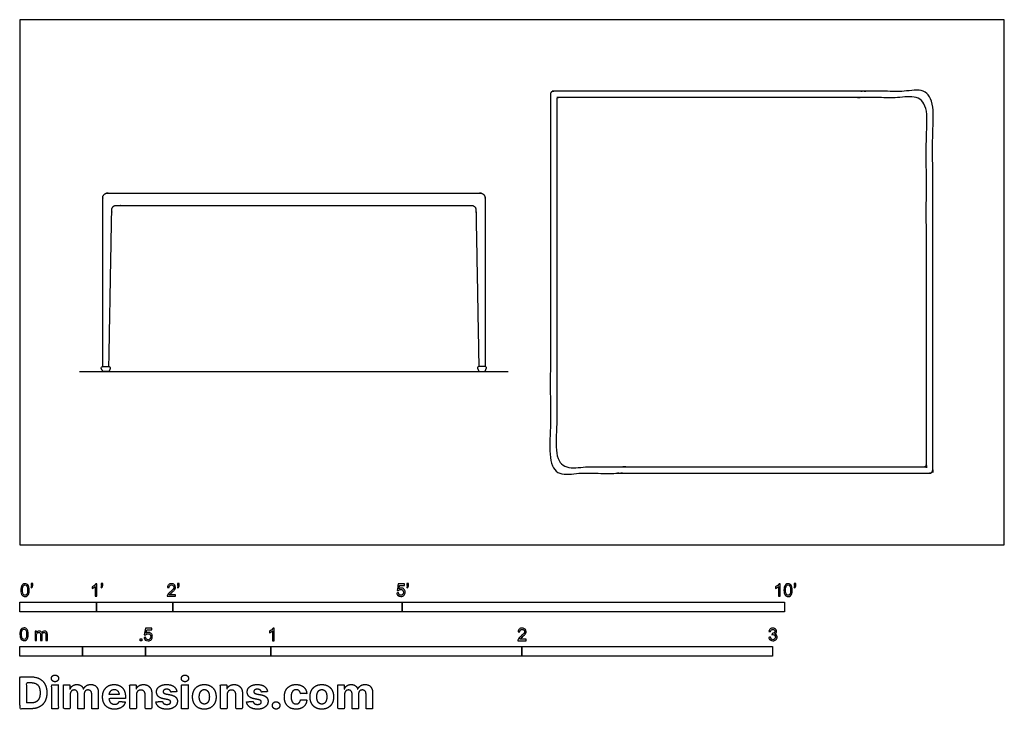
# Model space of a CAD drawing. Units: metres. Extents: x 0 to 3.92, y -0.66 to 2.09.
import ezdxf

# ---------------------------------------------------------------- set-up
doc = ezdxf.new("R2010")
doc.units = ezdxf.units.M
for name, color, linetype, true_color in [('2D$AG-DIAGRAM', 7, 'Continuous', 0xfecc66), ('2D$AG-FURNITURE', 7, 'Continuous', 0x66ccff), ('2D$N-SYMB', 7, 'Continuous', 0x800040), ('2D$X-DIMENSIONS.COM', 7, 'Continuous', 0x800080), ('2D$X-VPRT', 6, 'Continuous', 0xff00ff)]:
    doc.layers.add(name, color=color, linetype=linetype, true_color=true_color)

msp = doc.modelspace()

# ---------------------------------------------------------------- linework, layer by layer
at = {"layer": '2D$AG-DIAGRAM'}
msp.add_lwpolyline([(0.2376, 0.6917), (1.946, 0.6917)], dxfattribs=at)
at = {"layer": '2D$AG-FURNITURE'}
msp.add_lwpolyline([(1.8538, 0.7108), (1.829, 0.7108)], dxfattribs=at)
for points, weights, knots in [([(2.1141, 1.7966), (2.1141, 1.8093), (2.1268, 1.8093), (2.8761, 1.8093), (3.6254, 1.8093), (3.6381, 1.8093), (3.6381, 1.7966), (3.6381, 1.0473), (3.6381, 0.298), (3.6381, 0.2853), (3.6254, 0.2853), (2.8761, 0.2853), (2.1268, 0.2853), (2.1141, 0.2853), (2.1141, 0.298), (2.1141, 1.0473), (2.1141, 1.7966)], [1, 0.707106781187, 1, 1, 1, 0.707106781187, 1, 1, 1, 0.707106781187, 1, 1, 1, 0.707106781187, 1, 1, 1], [0, 0, 0, 0.06545, 0.06545, 4.982117, 4.982117, 5.047566, 5.047566, 8.161455, 8.161455, 8.226905, 8.226905, 13.143572, 13.143572, 13.209022, 13.209022, 16.32291, 16.32291, 16.32291]), ([(2.1395, 1.7776), (2.1395, 1.7839), (2.1459, 1.7839), (2.8761, 1.7839), (3.6064, 1.7839), (3.6127, 1.7839), (3.6127, 1.7776), (3.6127, 1.0473), (3.6127, 0.3171), (3.6127, 0.3107), (3.6064, 0.3107), (2.8761, 0.3107), (2.1459, 0.3107), (2.1395, 0.3107), (2.1395, 0.3171), (2.1395, 1.0473), (2.1395, 1.7776)], [1, 0.707106781187, 1, 1, 1, 0.707106781187, 1, 1, 1, 0.707106781187, 1, 1, 1, 0.707106781187, 1, 1, 1], [0, 0, 0, 0.032725, 0.032725, 4.824392, 4.824392, 4.857117, 4.857117, 7.891839, 7.891839, 7.924564, 7.924564, 12.71623, 12.71623, 12.748955, 12.748955, 15.783677, 15.783677, 15.783677]), ([(0.3298, 0.7108), (0.3298, 1.0473), (0.3298, 1.3839), (0.3298, 1.4029), (0.3488, 1.4029), (1.0918, 1.4029), (1.8347, 1.4029), (1.8538, 1.4029), (1.8538, 1.3839), (1.8538, 1.0473), (1.8538, 0.7108)], [1, 1, 1, 0.707106781187, 1, 1, 1, 0.707106781187, 1, 1, 1], [0, 0, 0, 2.208333, 2.208333, 2.306508, 2.306508, 7.181508, 7.181508, 7.279683, 7.279683, 9.488016, 9.488016, 9.488016]), ([(0.3298, 0.7108), (0.3422, 0.7108), (0.3546, 0.7108), (0.3603, 1.0236), (0.366, 1.3363), (0.3663, 1.3541), (0.384, 1.3541), (0.4568, 1.3541), (1.0918, 1.3541), (1.7268, 1.3541), (1.7995, 1.3541), (1.8173, 1.3541), (1.8176, 1.3363), (1.8233, 1.0236), (1.829, 0.7108)], [1, 1, 1, 1, 1, 0.707106781187, 1, 1, 1, 1, 1, 0.707106781187, 1, 1, 1], [0, 0, 0, 0.081331, 0.081331, 2.285427, 2.285427, 2.383602, 2.383602, 4.809093, 4.809093, 7.234585, 7.234585, 7.332759, 7.332759, 9.536855, 9.536855, 9.536855]), ([(0.3422, 0.7108), (0.3356, 0.7108), (0.3289, 0.7108), (0.3262, 0.7108), (0.3248, 0.7086), (0.3233, 0.7063), (0.3244, 0.7039), (0.3265, 0.6993), (0.3285, 0.6947), (0.3298, 0.6917), (0.333, 0.6917), (0.3376, 0.6917), (0.3422, 0.6917), (0.3468, 0.6917), (0.3514, 0.6917), (0.3546, 0.6917), (0.3559, 0.6947), (0.3579, 0.6993), (0.36, 0.7039), (0.361, 0.7063), (0.3596, 0.7086), (0.3581, 0.7108), (0.3555, 0.7108), (0.3488, 0.7108), (0.3422, 0.7108)], [1, 1, 1, 0.879085693413, 1, 0.879085693413, 1, 1, 1, 0.838056590493, 1, 1, 1, 1, 1, 0.838056590496, 1, 1, 1, 0.879085693413, 1, 0.879085693413, 1, 1, 1], [0, 0, 0, 0.637399, 0.637399, 0.653426, 0.653426, 0.669453, 0.669453, 1.153346, 1.153346, 1.171961, 1.171961, 1.913765, 1.913765, 2.65557, 2.65557, 2.674185, 2.674185, 3.158078, 3.158078, 3.174104, 3.174104, 3.190131, 3.190131, 3.827531, 3.827531, 3.827531]), ([(1.8414, 0.7108), (1.848, 0.7108), (1.8547, 0.7108), (1.8573, 0.7108), (1.8588, 0.7086), (1.8602, 0.7063), (1.8592, 0.7039), (1.8571, 0.6993), (1.8551, 0.6947), (1.8538, 0.6917), (1.8506, 0.6917), (1.846, 0.6917), (1.8414, 0.6917), (1.8368, 0.6917), (1.8322, 0.6917), (1.829, 0.6917), (1.8277, 0.6947), (1.8257, 0.6993), (1.8236, 0.7039), (1.8225, 0.7063), (1.824, 0.7086), (1.8255, 0.7108), (1.8281, 0.7108), (1.8348, 0.7108), (1.8414, 0.7108)], [1, 1, 1, 0.879085693413, 1, 0.879085693413, 1, 1, 1, 0.838056590493, 1, 1, 1, 1, 1, 0.838056590496, 1, 1, 1, 0.879085693413, 1, 0.879085693413, 1, 1, 1], [0, 0, 0, 0.637399, 0.637399, 0.653426, 0.653426, 0.669453, 0.669453, 1.153346, 1.153346, 1.171961, 1.171961, 1.913765, 1.913765, 2.65557, 2.65557, 2.674185, 2.674185, 3.158078, 3.158078, 3.174104, 3.174104, 3.190131, 3.190131, 3.827531, 3.827531, 3.827531])]:
    msp.add_rational_spline(points, weights, degree=2, knots=knots, dxfattribs=at)
at = {"layer": '2D$N-SYMB'}
for points in [[(0, -0.2667), (0, -0.2286), (0.3048, -0.2286), (0.3048, -0.2667)], [(0.3048, -0.2667), (0.3048, -0.2286), (0.6096, -0.2286), (0.6096, -0.2667)], [(0.6096, -0.2667), (0.6096, -0.2286), (1.524, -0.2286), (1.524, -0.2667)], [(1.524, -0.2667), (1.524, -0.2286), (3.048, -0.2286), (3.048, -0.2667)], [(0.4786, -0.3823), (0.4786, -0.3754), (0.4855, -0.3754), (0.4855, -0.3823)], [(0, -0.4436), (0, -0.4055), (0.25, -0.4055), (0.25, -0.4436)], [(0.25, -0.4436), (0.25, -0.4055), (0.5, -0.4055), (0.5, -0.4436)], [(0.5, -0.4436), (0.5, -0.4055), (1, -0.4055), (1, -0.4436)], [(1, -0.4436), (1, -0.4055), (2, -0.4055), (2, -0.4436)], [(2, -0.4436), (2, -0.4055), (3, -0.4055), (3, -0.4436)]]:
    msp.add_lwpolyline(points, close=True, dxfattribs=at)
for points, knots in [([(0.0038, -0.1807), (0.0038, -0.1749), (0.0044, -0.1701), (0.0056, -0.1665), (0.0068, -0.1629), (0.0086, -0.1602), (0.0111, -0.1581), (0.0135, -0.1563), (0.0165, -0.1551), (0.0201, -0.1551), (0.0228, -0.1551), (0.0252, -0.1557), (0.0273, -0.1569), (0.0294, -0.1578), (0.0309, -0.1596), (0.0324, -0.1614), (0.0336, -0.1635), (0.0346, -0.1659), (0.0355, -0.1689), (0.0361, -0.1719), (0.0367, -0.1758), (0.0367, -0.1807), (0.0367, -0.1867), (0.0361, -0.1915), (0.0349, -0.1951), (0.0336, -0.1987), (0.0318, -0.2014), (0.0294, -0.2036), (0.027, -0.2054), (0.024, -0.206), (0.0201, -0.206), (0.0153, -0.206), (0.0117, -0.2048), (0.009, -0.2011), (0.0056, -0.1969), (0.0038, -0.1903), (0.0038, -0.1807)], [0, 0, 0, 0, 1, 1, 1, 2, 2, 2, 3, 3, 3, 4, 4, 4, 5, 5, 5, 6, 6, 6, 7, 7, 7, 8, 8, 8, 9, 9, 9, 10, 10, 10, 11, 11, 11, 12, 12, 12, 12]), ([(0.0442, -0.162), (0.0442, -0.1596), (0.0442, -0.1572), (0.0442, -0.1548), (0.0464, -0.1548), (0.0486, -0.1548), (0.0508, -0.1548), (0.0508, -0.1567), (0.0508, -0.1586), (0.0508, -0.1605), (0.0508, -0.1635), (0.0505, -0.1659), (0.0496, -0.1671), (0.0487, -0.1689), (0.0472, -0.1704), (0.0451, -0.1713), (0.0446, -0.1705), (0.0441, -0.1697), (0.0436, -0.1689), (0.0448, -0.1683), (0.0457, -0.1677), (0.0463, -0.1665), (0.0469, -0.1653), (0.0472, -0.1638), (0.0472, -0.162), (0.0462, -0.162), (0.0452, -0.162), (0.0442, -0.162)], [0, 0, 0, 0, 1, 1, 1, 2, 2, 2, 3, 3, 3, 4, 4, 4, 5, 5, 5, 6, 6, 6, 7, 7, 7, 8, 8, 8, 9, 9, 9, 9]), ([(0.306, -0.2054), (0.304, -0.2054), (0.302, -0.2054), (0.3, -0.2054), (0.3, -0.1923), (0.3, -0.1793), (0.3, -0.1662), (0.2985, -0.1677), (0.2964, -0.1692), (0.294, -0.1704), (0.2915, -0.1719), (0.2894, -0.1731), (0.2876, -0.1737), (0.2876, -0.1717), (0.2876, -0.1697), (0.2876, -0.1677), (0.2909, -0.1662), (0.294, -0.1641), (0.2967, -0.162), (0.2991, -0.1596), (0.3009, -0.1575), (0.3021, -0.1551), (0.3034, -0.1551), (0.3047, -0.1551), (0.306, -0.1551), (0.306, -0.1718), (0.306, -0.1886), (0.306, -0.2054)], [0, 0, 0, 0, 1, 1, 1, 2, 2, 2, 3, 3, 3, 4, 4, 4, 5, 5, 5, 6, 6, 6, 7, 7, 7, 8, 8, 8, 9, 9, 9, 9]), ([(0.3232, -0.162), (0.3232, -0.1596), (0.3232, -0.1572), (0.3232, -0.1548), (0.3254, -0.1548), (0.3276, -0.1548), (0.3298, -0.1548), (0.3298, -0.1567), (0.3298, -0.1586), (0.3298, -0.1605), (0.3298, -0.1635), (0.3295, -0.1659), (0.3286, -0.1671), (0.3277, -0.1689), (0.3262, -0.1704), (0.3241, -0.1713), (0.3236, -0.1705), (0.3231, -0.1697), (0.3226, -0.1689), (0.3238, -0.1683), (0.3247, -0.1677), (0.3253, -0.1665), (0.3259, -0.1653), (0.3262, -0.1638), (0.3262, -0.162), (0.3252, -0.162), (0.3242, -0.162), (0.3232, -0.162)], [0, 0, 0, 0, 1, 1, 1, 2, 2, 2, 3, 3, 3, 4, 4, 4, 5, 5, 5, 6, 6, 6, 7, 7, 7, 8, 8, 8, 9, 9, 9, 9]), ([(0.6198, -0.1996), (0.6198, -0.2015), (0.6198, -0.2035), (0.6198, -0.2054), (0.6089, -0.2054), (0.598, -0.2054), (0.587, -0.2054), (0.5867, -0.2042), (0.587, -0.2027), (0.5876, -0.2011), (0.5885, -0.199), (0.5897, -0.1966), (0.5915, -0.1945), (0.5936, -0.1924), (0.596, -0.19), (0.5997, -0.187), (0.6051, -0.1825), (0.6087, -0.1789), (0.6108, -0.1764), (0.6126, -0.1737), (0.6135, -0.1713), (0.6135, -0.1689), (0.6135, -0.1665), (0.6126, -0.1644), (0.6111, -0.1629), (0.6093, -0.1611), (0.6069, -0.1602), (0.6042, -0.1602), (0.6012, -0.1602), (0.5988, -0.1611), (0.5969, -0.1629), (0.5951, -0.1647), (0.5942, -0.1671), (0.5942, -0.1704), (0.5921, -0.1702), (0.59, -0.17), (0.5879, -0.1698), (0.5885, -0.165), (0.59, -0.1614), (0.593, -0.159), (0.5957, -0.1566), (0.5997, -0.1551), (0.6042, -0.1551), (0.609, -0.1551), (0.6129, -0.1566), (0.6156, -0.1593), (0.6186, -0.162), (0.6198, -0.1653), (0.6198, -0.1692), (0.6198, -0.171), (0.6195, -0.1731), (0.6186, -0.1749), (0.6177, -0.1771), (0.6165, -0.1789), (0.6147, -0.1813), (0.6126, -0.1834), (0.6096, -0.1861), (0.6051, -0.19), (0.6015, -0.193), (0.5991, -0.1951), (0.5982, -0.1963), (0.5969, -0.1972), (0.596, -0.1984), (0.5954, -0.1996), (0.6036, -0.1996), (0.6117, -0.1996), (0.6198, -0.1996)], [0, 0, 0, 0, 1, 1, 1, 2, 2, 2, 3, 3, 3, 4, 4, 4, 5, 5, 5, 6, 6, 6, 7, 7, 7, 8, 8, 8, 9, 9, 9, 10, 10, 10, 11, 11, 11, 12, 12, 12, 13, 13, 13, 14, 14, 14, 15, 15, 15, 16, 16, 16, 17, 17, 17, 18, 18, 18, 19, 19, 19, 20, 20, 20, 21, 21, 21, 22, 22, 22, 22]), ([(0.628, -0.162), (0.628, -0.1596), (0.628, -0.1572), (0.628, -0.1548), (0.6302, -0.1548), (0.6324, -0.1548), (0.6346, -0.1548), (0.6346, -0.1567), (0.6346, -0.1586), (0.6346, -0.1605), (0.6346, -0.1635), (0.6343, -0.1659), (0.6334, -0.1671), (0.6325, -0.1689), (0.631, -0.1704), (0.6289, -0.1713), (0.6284, -0.1705), (0.6279, -0.1697), (0.6274, -0.1689), (0.6286, -0.1683), (0.6295, -0.1677), (0.6301, -0.1665), (0.6307, -0.1653), (0.631, -0.1638), (0.631, -0.162), (0.63, -0.162), (0.629, -0.162), (0.628, -0.162)], [0, 0, 0, 0, 1, 1, 1, 2, 2, 2, 3, 3, 3, 4, 4, 4, 5, 5, 5, 6, 6, 6, 7, 7, 7, 8, 8, 8, 9, 9, 9, 9]), ([(1.502, -0.1924), (1.5042, -0.1922), (1.5064, -0.192), (1.5086, -0.1918), (1.5089, -0.1951), (1.5101, -0.1972), (1.512, -0.199), (1.5135, -0.2005), (1.5156, -0.2014), (1.5183, -0.2014), (1.521, -0.2014), (1.5237, -0.2002), (1.5258, -0.1978), (1.5276, -0.1957), (1.5288, -0.1927), (1.5288, -0.1891), (1.5288, -0.1855), (1.5276, -0.1828), (1.5258, -0.1807), (1.5237, -0.1789), (1.5213, -0.1777), (1.518, -0.1777), (1.5162, -0.1777), (1.5144, -0.1783), (1.5126, -0.1792), (1.511, -0.1801), (1.5098, -0.1813), (1.5089, -0.1825), (1.507, -0.1823), (1.5051, -0.1821), (1.5032, -0.1819), (1.5048, -0.1732), (1.5064, -0.1646), (1.508, -0.156), (1.5164, -0.156), (1.5247, -0.156), (1.533, -0.156), (1.533, -0.158), (1.533, -0.16), (1.533, -0.162), (1.5263, -0.162), (1.5196, -0.162), (1.5129, -0.162), (1.512, -0.1665), (1.511, -0.171), (1.5101, -0.1755), (1.5132, -0.1734), (1.5165, -0.1722), (1.5198, -0.1722), (1.524, -0.1722), (1.5276, -0.1737), (1.5306, -0.1767), (1.5336, -0.1798), (1.5351, -0.1837), (1.5351, -0.1885), (1.5351, -0.193), (1.5339, -0.1969), (1.5312, -0.2002), (1.5282, -0.2045), (1.5237, -0.206), (1.5183, -0.206), (1.5135, -0.206), (1.5098, -0.2051), (1.5071, -0.2027), (1.5041, -0.1999), (1.5026, -0.1966), (1.502, -0.1924)], [0, 0, 0, 0, 1, 1, 1, 2, 2, 2, 3, 3, 3, 4, 4, 4, 5, 5, 5, 6, 6, 6, 7, 7, 7, 8, 8, 8, 9, 9, 9, 10, 10, 10, 11, 11, 11, 12, 12, 12, 13, 13, 13, 14, 14, 14, 15, 15, 15, 16, 16, 16, 17, 17, 17, 18, 18, 18, 19, 19, 19, 20, 20, 20, 21, 21, 21, 22, 22, 22, 22]), ([(1.5424, -0.162), (1.5424, -0.1596), (1.5424, -0.1572), (1.5424, -0.1548), (1.5446, -0.1548), (1.5468, -0.1548), (1.549, -0.1548), (1.549, -0.1567), (1.549, -0.1586), (1.549, -0.1605), (1.549, -0.1635), (1.5487, -0.1659), (1.5478, -0.1671), (1.5469, -0.1689), (1.5454, -0.1704), (1.5433, -0.1713), (1.5428, -0.1705), (1.5423, -0.1697), (1.5418, -0.1689), (1.543, -0.1683), (1.5439, -0.1677), (1.5445, -0.1665), (1.5451, -0.1653), (1.5454, -0.1638), (1.5454, -0.162), (1.5444, -0.162), (1.5434, -0.162), (1.5424, -0.162)], [0, 0, 0, 0, 1, 1, 1, 2, 2, 2, 3, 3, 3, 4, 4, 4, 5, 5, 5, 6, 6, 6, 7, 7, 7, 8, 8, 8, 9, 9, 9, 9]), ([(3.0296, -0.2054), (3.0276, -0.2054), (3.0256, -0.2054), (3.0236, -0.2054), (3.0236, -0.1923), (3.0236, -0.1793), (3.0236, -0.1662), (3.0221, -0.1677), (3.02, -0.1692), (3.0176, -0.1704), (3.0152, -0.1719), (3.0131, -0.1731), (3.0113, -0.1737), (3.0113, -0.1717), (3.0113, -0.1697), (3.0113, -0.1677), (3.0146, -0.1662), (3.0176, -0.1641), (3.0203, -0.162), (3.0227, -0.1596), (3.0245, -0.1575), (3.0257, -0.1551), (3.027, -0.1551), (3.0283, -0.1551), (3.0296, -0.1551), (3.0296, -0.1718), (3.0296, -0.1886), (3.0296, -0.2054)], [0, 0, 0, 0, 1, 1, 1, 2, 2, 2, 3, 3, 3, 4, 4, 4, 5, 5, 5, 6, 6, 6, 7, 7, 7, 8, 8, 8, 9, 9, 9, 9]), ([(3.0453, -0.1807), (3.0453, -0.1749), (3.0459, -0.1701), (3.0471, -0.1665), (3.0486, -0.1629), (3.0504, -0.1602), (3.0528, -0.1581), (3.0549, -0.1563), (3.0582, -0.1551), (3.0619, -0.1551), (3.0646, -0.1551), (3.0667, -0.1557), (3.0688, -0.1569), (3.0709, -0.1578), (3.0724, -0.1596), (3.0739, -0.1614), (3.0751, -0.1635), (3.0763, -0.1659), (3.0769, -0.1689), (3.0778, -0.1719), (3.0781, -0.1758), (3.0781, -0.1807), (3.0781, -0.1867), (3.0775, -0.1915), (3.0763, -0.1951), (3.0751, -0.1987), (3.0733, -0.2014), (3.0709, -0.2036), (3.0685, -0.2054), (3.0655, -0.206), (3.0619, -0.206), (3.057, -0.206), (3.0531, -0.2048), (3.0504, -0.2011), (3.0471, -0.1969), (3.0453, -0.1903), (3.0453, -0.1807)], [0, 0, 0, 0, 1, 1, 1, 2, 2, 2, 3, 3, 3, 4, 4, 4, 5, 5, 5, 6, 6, 6, 7, 7, 7, 8, 8, 8, 9, 9, 9, 10, 10, 10, 11, 11, 11, 12, 12, 12, 12]), ([(3.0857, -0.162), (3.0857, -0.1596), (3.0857, -0.1572), (3.0857, -0.1548), (3.0879, -0.1548), (3.0901, -0.1548), (3.0923, -0.1548), (3.0923, -0.1567), (3.0923, -0.1586), (3.0923, -0.1605), (3.0923, -0.1635), (3.092, -0.1659), (3.0911, -0.1671), (3.0902, -0.1689), (3.0887, -0.1704), (3.0866, -0.1713), (3.0861, -0.1705), (3.0856, -0.1697), (3.085, -0.1689), (3.0863, -0.1683), (3.0872, -0.1677), (3.0878, -0.1665), (3.0884, -0.1653), (3.089, -0.1638), (3.089, -0.162), (3.0879, -0.162), (3.0868, -0.162), (3.0857, -0.162)], [0, 0, 0, 0, 1, 1, 1, 2, 2, 2, 3, 3, 3, 4, 4, 4, 5, 5, 5, 6, 6, 6, 7, 7, 7, 8, 8, 8, 9, 9, 9, 9]), ([(0.0102, -0.1807), (0.0102, -0.1891), (0.0111, -0.1945), (0.0132, -0.1972), (0.015, -0.1999), (0.0174, -0.2014), (0.0201, -0.2014), (0.0231, -0.2014), (0.0255, -0.1999), (0.0273, -0.1972), (0.0291, -0.1945), (0.0303, -0.1891), (0.0303, -0.1807), (0.0303, -0.1725), (0.0291, -0.1671), (0.0273, -0.1644), (0.0255, -0.1617), (0.0231, -0.1602), (0.0201, -0.1602), (0.0174, -0.1602), (0.015, -0.1614), (0.0135, -0.1638), (0.0114, -0.1668), (0.0102, -0.1725), (0.0102, -0.1807)], [0, 0, 0, 0, 1, 1, 1, 2, 2, 2, 3, 3, 3, 4, 4, 4, 5, 5, 5, 6, 6, 6, 7, 7, 7, 8, 8, 8, 8]), ([(3.0516, -0.1807), (3.0516, -0.1891), (3.0528, -0.1945), (3.0546, -0.1972), (3.0564, -0.1999), (3.0588, -0.2014), (3.0619, -0.2014), (3.0646, -0.2014), (3.067, -0.1999), (3.0688, -0.1972), (3.0709, -0.1945), (3.0718, -0.1891), (3.0718, -0.1807), (3.0718, -0.1725), (3.0709, -0.1671), (3.0688, -0.1644), (3.067, -0.1617), (3.0646, -0.1602), (3.0616, -0.1602), (3.0588, -0.1602), (3.0567, -0.1614), (3.0549, -0.1638), (3.0528, -0.1668), (3.0516, -0.1725), (3.0516, -0.1807)], [0, 0, 0, 0, 1, 1, 1, 2, 2, 2, 3, 3, 3, 4, 4, 4, 5, 5, 5, 6, 6, 6, 7, 7, 7, 8, 8, 8, 8]), ([(0, -0.3565), (0, -0.3508), (0.0006, -0.3459), (0.0018, -0.3423), (0.003, -0.3387), (0.0048, -0.336), (0.0072, -0.3339), (0.0096, -0.3321), (0.0127, -0.3309), (0.0163, -0.3309), (0.019, -0.3309), (0.0214, -0.3315), (0.0235, -0.3327), (0.0256, -0.3336), (0.0271, -0.3354), (0.0286, -0.3372), (0.0298, -0.3393), (0.0307, -0.3417), (0.0316, -0.3447), (0.0322, -0.3478), (0.0328, -0.3517), (0.0328, -0.3565), (0.0328, -0.3625), (0.0322, -0.3673), (0.031, -0.3709), (0.0298, -0.3746), (0.028, -0.3773), (0.0256, -0.3794), (0.0232, -0.3812), (0.0202, -0.3818), (0.0163, -0.3818), (0.0114, -0.3818), (0.0078, -0.3806), (0.0051, -0.377), (0.0018, -0.3728), (0, -0.3661), (0, -0.3565)], [0, 0, 0, 0, 1, 1, 1, 2, 2, 2, 3, 3, 3, 4, 4, 4, 5, 5, 5, 6, 6, 6, 7, 7, 7, 8, 8, 8, 9, 9, 9, 10, 10, 10, 11, 11, 11, 12, 12, 12, 12]), ([(0.0063, -0.3565), (0.0063, -0.3649), (0.0072, -0.3703), (0.0093, -0.3731), (0.0111, -0.3758), (0.0136, -0.3773), (0.0163, -0.3773), (0.0193, -0.3773), (0.0217, -0.3758), (0.0235, -0.3731), (0.0253, -0.3703), (0.0265, -0.3649), (0.0265, -0.3565), (0.0265, -0.3484), (0.0253, -0.3429), (0.0235, -0.3402), (0.0217, -0.3375), (0.0193, -0.336), (0.0163, -0.336), (0.0136, -0.336), (0.0111, -0.3372), (0.0096, -0.3396), (0.0075, -0.3426), (0.0063, -0.3484), (0.0063, -0.3565)], [0, 0, 0, 0, 1, 1, 1, 2, 2, 2, 3, 3, 3, 4, 4, 4, 5, 5, 5, 6, 6, 6, 7, 7, 7, 8, 8, 8, 8]), ([(0.0602, -0.3812), (0.0602, -0.3691), (0.0602, -0.3571), (0.0602, -0.345), (0.062, -0.345), (0.0639, -0.345), (0.0657, -0.345), (0.0657, -0.3468), (0.0657, -0.3485), (0.0657, -0.3502), (0.0669, -0.3484), (0.0684, -0.3469), (0.0702, -0.3459), (0.072, -0.3447), (0.0741, -0.3441), (0.0765, -0.3441), (0.0792, -0.3441), (0.0816, -0.3447), (0.0831, -0.3459), (0.0849, -0.3472), (0.0861, -0.3487), (0.0867, -0.3505), (0.0898, -0.3462), (0.0934, -0.3441), (0.0982, -0.3441), (0.1018, -0.3441), (0.1045, -0.3453), (0.1063, -0.3472), (0.1084, -0.3493), (0.1093, -0.3523), (0.1093, -0.3565), (0.1093, -0.3647), (0.1093, -0.373), (0.1093, -0.3812), (0.1073, -0.3812), (0.1053, -0.3812), (0.1033, -0.3812), (0.1033, -0.3737), (0.1033, -0.3661), (0.1033, -0.3586), (0.1033, -0.3559), (0.103, -0.3544), (0.1027, -0.3532), (0.1021, -0.352), (0.1015, -0.3511), (0.1003, -0.3505), (0.0994, -0.3499), (0.0982, -0.3496), (0.0967, -0.3496), (0.0943, -0.3496), (0.0922, -0.3505), (0.0904, -0.352), (0.0886, -0.3538), (0.088, -0.3565), (0.088, -0.3601), (0.088, -0.3671), (0.088, -0.3742), (0.088, -0.3812), (0.0858, -0.3812), (0.0837, -0.3812), (0.0816, -0.3812), (0.0816, -0.3734), (0.0816, -0.3655), (0.0816, -0.3577), (0.0816, -0.355), (0.0813, -0.3529), (0.0801, -0.3517), (0.0792, -0.3502), (0.0774, -0.3496), (0.0753, -0.3496), (0.0735, -0.3496), (0.072, -0.3499), (0.0705, -0.3511), (0.069, -0.352), (0.0681, -0.3532), (0.0672, -0.355), (0.0666, -0.3568), (0.0663, -0.3592), (0.0663, -0.3625), (0.0663, -0.3687), (0.0663, -0.375), (0.0663, -0.3812), (0.0643, -0.3812), (0.0622, -0.3812), (0.0602, -0.3812)], [0, 0, 0, 0, 1, 1, 1, 2, 2, 2, 3, 3, 3, 4, 4, 4, 5, 5, 5, 6, 6, 6, 7, 7, 7, 8, 8, 8, 9, 9, 9, 10, 10, 10, 11, 11, 11, 12, 12, 12, 13, 13, 13, 14, 14, 14, 15, 15, 15, 16, 16, 16, 17, 17, 17, 18, 18, 18, 19, 19, 19, 20, 20, 20, 21, 21, 21, 22, 22, 22, 23, 23, 23, 24, 24, 24, 25, 25, 25, 26, 26, 26, 27, 27, 27, 28, 28, 28, 28]), ([(0.4946, -0.3693), (0.4967, -0.3691), (0.4988, -0.3689), (0.5009, -0.3687), (0.5015, -0.372), (0.5024, -0.3741), (0.5042, -0.376), (0.506, -0.3775), (0.5081, -0.3784), (0.5105, -0.3784), (0.5136, -0.3784), (0.516, -0.3772), (0.5181, -0.3748), (0.5202, -0.3726), (0.5211, -0.3696), (0.5211, -0.366), (0.5211, -0.3624), (0.5202, -0.3597), (0.5184, -0.3576), (0.5163, -0.3558), (0.5136, -0.3546), (0.5105, -0.3546), (0.5084, -0.3546), (0.5066, -0.3552), (0.5051, -0.3561), (0.5036, -0.357), (0.5024, -0.3582), (0.5015, -0.3594), (0.4995, -0.3592), (0.4975, -0.359), (0.4955, -0.3588), (0.4971, -0.3502), (0.4987, -0.3415), (0.5003, -0.3329), (0.5086, -0.3329), (0.517, -0.3329), (0.5253, -0.3329), (0.5253, -0.3349), (0.5253, -0.3369), (0.5253, -0.3389), (0.5187, -0.3389), (0.512, -0.3389), (0.5054, -0.3389), (0.5045, -0.3434), (0.5036, -0.3479), (0.5027, -0.3525), (0.5057, -0.3504), (0.5087, -0.3491), (0.512, -0.3491), (0.5166, -0.3491), (0.5202, -0.3507), (0.5232, -0.3537), (0.5262, -0.3567), (0.5277, -0.3606), (0.5277, -0.3654), (0.5277, -0.3699), (0.5265, -0.3738), (0.5238, -0.3772), (0.5205, -0.3814), (0.5163, -0.3829), (0.5105, -0.3829), (0.506, -0.3829), (0.5024, -0.382), (0.4994, -0.3796), (0.4967, -0.3769), (0.4949, -0.3735), (0.4946, -0.3693)], [0, 0, 0, 0, 1, 1, 1, 2, 2, 2, 3, 3, 3, 4, 4, 4, 5, 5, 5, 6, 6, 6, 7, 7, 7, 8, 8, 8, 9, 9, 9, 10, 10, 10, 11, 11, 11, 12, 12, 12, 13, 13, 13, 14, 14, 14, 15, 15, 15, 16, 16, 16, 17, 17, 17, 18, 18, 18, 19, 19, 19, 20, 20, 20, 21, 21, 21, 22, 22, 22, 22]), ([(1.013, -0.3823), (1.0109, -0.3823), (1.0089, -0.3823), (1.0069, -0.3823), (1.0069, -0.3692), (1.0069, -0.3562), (1.0069, -0.3431), (1.0054, -0.3446), (1.0033, -0.3461), (1.0009, -0.3473), (0.9985, -0.3488), (0.9964, -0.3501), (0.9946, -0.3507), (0.9946, -0.3486), (0.9946, -0.3466), (0.9946, -0.3446), (0.9979, -0.3431), (1.0009, -0.341), (1.0036, -0.3389), (1.006, -0.3365), (1.0078, -0.3344), (1.009, -0.332), (1.0103, -0.332), (1.0116, -0.332), (1.013, -0.332), (1.013, -0.3487), (1.013, -0.3655), (1.013, -0.3823)], [0, 0, 0, 0, 1, 1, 1, 2, 2, 2, 3, 3, 3, 4, 4, 4, 5, 5, 5, 6, 6, 6, 7, 7, 7, 8, 8, 8, 9, 9, 9, 9]), ([(2.0175, -0.3766), (2.0175, -0.3785), (2.0175, -0.3804), (2.0175, -0.3823), (2.0065, -0.3823), (1.9956, -0.3823), (1.9846, -0.3823), (1.9843, -0.3811), (1.9846, -0.3796), (1.9852, -0.3781), (1.9861, -0.376), (1.9873, -0.3735), (1.9892, -0.3714), (1.9913, -0.3693), (1.9937, -0.3669), (1.9973, -0.3639), (2.0027, -0.3594), (2.0063, -0.3558), (2.0084, -0.3534), (2.0102, -0.3507), (2.0111, -0.3482), (2.0111, -0.3458), (2.0111, -0.3434), (2.0102, -0.3413), (2.0087, -0.3398), (2.0069, -0.338), (2.0045, -0.3371), (2.0018, -0.3371), (1.9988, -0.3371), (1.9964, -0.338), (1.9946, -0.3398), (1.9928, -0.3416), (1.9919, -0.344), (1.9919, -0.3473), (1.9898, -0.3471), (1.9877, -0.3469), (1.9855, -0.3467), (1.9861, -0.3419), (1.9877, -0.3383), (1.9907, -0.3359), (1.9934, -0.3335), (1.9973, -0.332), (2.0018, -0.332), (2.0066, -0.332), (2.0105, -0.3335), (2.0133, -0.3362), (2.0163, -0.3389), (2.0175, -0.3422), (2.0175, -0.3461), (2.0175, -0.3479), (2.0172, -0.3501), (2.0163, -0.3519), (2.0154, -0.354), (2.0142, -0.3558), (2.0123, -0.3582), (2.0102, -0.3603), (2.0072, -0.363), (2.0027, -0.3669), (1.9991, -0.3699), (1.9967, -0.372), (1.9958, -0.3732), (1.9946, -0.3741), (1.9937, -0.3754), (1.9931, -0.3766), (2.0012, -0.3766), (2.0093, -0.3766), (2.0175, -0.3766)], [0, 0, 0, 0, 1, 1, 1, 2, 2, 2, 3, 3, 3, 4, 4, 4, 5, 5, 5, 6, 6, 6, 7, 7, 7, 8, 8, 8, 9, 9, 9, 10, 10, 10, 11, 11, 11, 12, 12, 12, 13, 13, 13, 14, 14, 14, 15, 15, 15, 16, 16, 16, 17, 17, 17, 18, 18, 18, 19, 19, 19, 20, 20, 20, 21, 21, 21, 22, 22, 22, 22]), ([(2.9849, -0.3693), (2.987, -0.369), (2.9892, -0.3687), (2.9913, -0.3684), (2.9919, -0.3717), (2.9931, -0.3745), (2.9949, -0.376), (2.9964, -0.3775), (2.9985, -0.3784), (3.0009, -0.3784), (3.0039, -0.3784), (3.0063, -0.3772), (3.0084, -0.3754), (3.0102, -0.3732), (3.0114, -0.3708), (3.0114, -0.3678), (3.0114, -0.3648), (3.0102, -0.3627), (3.0084, -0.3609), (3.0066, -0.3591), (3.0042, -0.3579), (3.0015, -0.3579), (3.0003, -0.3579), (2.9988, -0.3582), (2.9973, -0.3588), (2.9975, -0.357), (2.9977, -0.3552), (2.9979, -0.3534), (2.9982, -0.3534), (2.9985, -0.3534), (2.9988, -0.3534), (3.0015, -0.3534), (3.0039, -0.3528), (3.006, -0.3513), (3.0081, -0.3501), (3.009, -0.3479), (3.009, -0.3449), (3.009, -0.3428), (3.0081, -0.341), (3.0066, -0.3395), (3.0051, -0.338), (3.0033, -0.3371), (3.0009, -0.3371), (2.9985, -0.3371), (2.9964, -0.338), (2.9949, -0.3395), (2.9934, -0.341), (2.9922, -0.3431), (2.9919, -0.3461), (2.9898, -0.3458), (2.9877, -0.3455), (2.9855, -0.3452), (2.9864, -0.341), (2.988, -0.3377), (2.9907, -0.3356), (2.9934, -0.3332), (2.9967, -0.332), (3.0006, -0.332), (3.0033, -0.332), (3.006, -0.3326), (3.0081, -0.3338), (3.0105, -0.335), (3.0123, -0.3368), (3.0136, -0.3386), (3.0148, -0.3407), (3.0154, -0.3428), (3.0154, -0.3452), (3.0154, -0.3473), (3.0148, -0.3491), (3.0136, -0.351), (3.0123, -0.3528), (3.0108, -0.3543), (3.0084, -0.3552), (3.0114, -0.3561), (3.0139, -0.3573), (3.0154, -0.3597), (3.0169, -0.3618), (3.0178, -0.3645), (3.0178, -0.3675), (3.0178, -0.372), (3.0163, -0.3757), (3.013, -0.3787), (3.0099, -0.3817), (3.0057, -0.3829), (3.0009, -0.3829), (2.9967, -0.3829), (2.9928, -0.382), (2.9901, -0.3793), (2.987, -0.3769), (2.9855, -0.3732), (2.9849, -0.3693)], [0, 0, 0, 0, 1, 1, 1, 2, 2, 2, 3, 3, 3, 4, 4, 4, 5, 5, 5, 6, 6, 6, 7, 7, 7, 8, 8, 8, 9, 9, 9, 10, 10, 10, 11, 11, 11, 12, 12, 12, 13, 13, 13, 14, 14, 14, 15, 15, 15, 16, 16, 16, 17, 17, 17, 18, 18, 18, 19, 19, 19, 20, 20, 20, 21, 21, 21, 22, 22, 22, 23, 23, 23, 24, 24, 24, 25, 25, 25, 26, 26, 26, 27, 27, 27, 28, 28, 28, 29, 29, 29, 30, 30, 30, 30])]:
    msp.add_open_spline(points, degree=3, knots=knots, dxfattribs=at)
at = {"layer": '2D$X-DIMENSIONS.COM'}
for points, degree, knots in [([(0.045, -0.6537), (0.0644, -0.6537), (0.0783, -0.646), (0.0922, -0.6384), (0.0997, -0.6241), (0.1072, -0.6099), (0.1072, -0.59), (0.1072, -0.5703), (0.0997, -0.5561), (0.0922, -0.5419), (0.0784, -0.5343), (0.0646, -0.5267), (0.0454, -0.5267), (0.0227, -0.5267), (0, -0.5267), (0, -0.5902), (0, -0.6537), (0.0225, -0.6537), (0.045, -0.6537)], 2, [-15, -15, -15, -14, -14, -13, -13, -12, -12, -11, -11, -10, -10, -9, -9, -8, -8, -7, -7, -6, -6, -6]), ([(0.0439, -0.6307), (0.0558, -0.6307), (0.064, -0.6264), (0.0721, -0.6222), (0.0762, -0.6132), (0.0804, -0.6042), (0.0804, -0.59), (0.0804, -0.576), (0.0762, -0.567), (0.0721, -0.5581), (0.064, -0.5539), (0.0559, -0.5497), (0.044, -0.5497), (0.0354, -0.5497), (0.0269, -0.5497), (0.0269, -0.5902), (0.0269, -0.6307), (0.0354, -0.6307), (0.0439, -0.6307)], 2, [-7.813477, -7.813477, -7.813477, -6.813477, -6.813477, -5.813477, -5.813477, -4.813477, -4.813477, -3.813477, -3.813477, -2.813477, -2.813477, -1.813477, -1.813477, -1.543945, -1.543945, -0.268555, -0.268555, 0, 0, 0]), ([(0.1398, -0.5461), (0.1457, -0.5461), (0.1499, -0.5422), (0.1541, -0.5383), (0.1541, -0.5327), (0.1541, -0.5273), (0.1499, -0.5233), (0.1457, -0.5194), (0.1398, -0.5194), (0.1339, -0.5194), (0.1297, -0.5233), (0.1255, -0.5273), (0.1255, -0.5327), (0.1255, -0.5383), (0.1297, -0.5422), (0.1339, -0.5461), (0.1398, -0.5461)], 2, [-8, -8, -8, -7, -7, -6, -6, -5, -5, -4, -4, -3, -3, -2, -2, -1, -1, 0, 0, 0]), ([(0.6576, -0.5461), (0.6635, -0.5461), (0.6677, -0.5422), (0.6719, -0.5383), (0.6719, -0.5327), (0.6719, -0.5273), (0.6677, -0.5233), (0.6635, -0.5194), (0.6576, -0.5194), (0.6517, -0.5194), (0.6475, -0.5233), (0.6433, -0.5273), (0.6433, -0.5327), (0.6433, -0.5383), (0.6475, -0.5422), (0.6517, -0.5461), (0.6576, -0.5461)], 2, [-8, -8, -8, -7, -7, -6, -6, -5, -5, -4, -4, -3, -3, -2, -2, -1, -1, 0, 0, 0]), ([(0.1265, -0.6537), (0.1397, -0.6537), (0.1529, -0.6537), (0.1529, -0.606), (0.1529, -0.5584), (0.1397, -0.5584), (0.1265, -0.5584), (0.1265, -0.606), (0.1265, -0.6537)], 2, [-4, -4, -4, -3, -3, -2, -2, -1, -1, 0, 0, 0]), ([(0.2003, -0.5752), (0.1997, -0.5752), (0.1992, -0.5752), (0.1992, -0.5668), (0.1992, -0.5584), (0.1866, -0.5584), (0.174, -0.5584), (0.174, -0.606), (0.174, -0.6537), (0.1872, -0.6537), (0.2004, -0.6537), (0.2004, -0.6251), (0.2004, -0.5965), (0.2004, -0.5912), (0.2025, -0.5873), (0.2045, -0.5833), (0.208, -0.5811), (0.2115, -0.5789), (0.2159, -0.5789), (0.2224, -0.5789), (0.2264, -0.5831), (0.2304, -0.5872), (0.2304, -0.5943), (0.2304, -0.624), (0.2304, -0.6537), (0.2432, -0.6537), (0.256, -0.6537), (0.256, -0.6246), (0.256, -0.5955), (0.256, -0.5881), (0.2601, -0.5835), (0.2641, -0.5789), (0.2713, -0.5789), (0.2776, -0.5789), (0.2818, -0.5829), (0.2861, -0.5869), (0.2861, -0.5948), (0.2861, -0.6242), (0.2861, -0.6537), (0.2992, -0.6537), (0.3124, -0.6537), (0.3124, -0.6216), (0.3124, -0.5896), (0.3124, -0.5741), (0.3041, -0.5656), (0.2957, -0.5572), (0.2824, -0.5572), (0.2719, -0.5572), (0.2643, -0.5621), (0.2566, -0.567), (0.2537, -0.5752), (0.2532, -0.5752), (0.2527, -0.5752), (0.2504, -0.5669), (0.2435, -0.562), (0.2366, -0.5572), (0.2268, -0.5572), (0.2172, -0.5572), (0.2102, -0.562), (0.2033, -0.5668), (0.2003, -0.5752)], 2, [0, 0, 0, 0.017578, 0.017578, 0.282227, 0.282227, 0.678711, 0.678711, 2.178711, 2.178711, 2.594727, 2.594727, 3.495117, 3.495117, 4.495117, 4.495117, 5.495117, 5.495117, 6.495117, 6.495117, 7.495117, 7.495117, 8.495117, 8.495117, 9.495117, 9.495117, 10.495117, 10.495117, 11.495117, 11.495117, 12.495117, 12.495117, 13.495117, 13.495117, 14.495117, 14.495117, 15.495117, 15.495117, 16.495117, 16.495117, 17.495117, 17.495117, 18.495117, 18.495117, 19.495117, 19.495117, 20.495117, 20.495117, 21.495117, 21.495117, 22.495117, 22.495117, 23.495117, 23.495117, 24.495117, 24.495117, 25.495117, 25.495117, 26.495117, 26.495117, 27.495117, 27.495117, 27.495117]), ([(0.3767, -0.6555), (0.3884, -0.6555), (0.3975, -0.6519), (0.4065, -0.6483), (0.4122, -0.6417), (0.418, -0.6352), (0.4198, -0.6264), (0.4076, -0.6256), (0.3954, -0.6248), (0.394, -0.6284), (0.3914, -0.6308), (0.3888, -0.6333), (0.3852, -0.6346), (0.3815, -0.6358), (0.3771, -0.6358), (0.3705, -0.6358), (0.3656, -0.633), (0.3608, -0.6302), (0.3581, -0.6251), (0.3555, -0.6199), (0.3555, -0.6128), (0.3879, -0.6128), (0.4204, -0.6128), (0.4204, -0.6092), (0.4204, -0.6055), (0.4204, -0.5934), (0.417, -0.5843), (0.4136, -0.5752), (0.4074, -0.5692), (0.4013, -0.5632), (0.3932, -0.5602), (0.385, -0.5572), (0.3756, -0.5572), (0.3616, -0.5572), (0.3512, -0.5634), (0.3408, -0.5696), (0.3351, -0.5807), (0.3294, -0.5918), (0.3294, -0.6065), (0.3294, -0.6215), (0.3351, -0.6325), (0.3408, -0.6436), (0.3514, -0.6495), (0.362, -0.6555), (0.3767, -0.6555)], 2, [-3, -3, -3, -1.999602, -1.999602, -0.999203, -0.999203, 0.001195, 0.001195, 1.001594, 1.001594, 2.001992, 2.001992, 3.00239, 3.00239, 4.002789, 4.002789, 5.003187, 5.003187, 6.003586, 6.003586, 7.003984, 7.003984, 7.810461, 7.810461, 8.810461, 8.810461, 9.810461, 9.810461, 10.810461, 10.810461, 11.810461, 11.810461, 12.810461, 12.810461, 13.810461, 13.810461, 14.810461, 14.810461, 15.810461, 15.810461, 16.810461, 16.810461, 17.810461, 17.810461, 18.810461, 18.810461, 18.810461]), ([(0.3556, -0.5967), (0.3689, -0.5967), (0.3823, -0.5967), (0.3956, -0.5967), (0.3954, -0.5956), (0.395, -0.5932), (0.3939, -0.5892), (0.3923, -0.5858), (0.3905, -0.5833), (0.3886, -0.5812), (0.3856, -0.579), (0.3813, -0.5774), (0.3769, -0.5768), (0.3728, -0.5771), (0.3694, -0.5778), (0.3664, -0.5791), (0.3639, -0.5808), (0.3608, -0.5837), (0.3583, -0.5877), (0.3565, -0.5925), (0.3559, -0.5952), (0.3556, -0.5967)], 3, [3.537974, 3.537974, 3.537974, 3.537974, 3.871399, 3.871399, 3.871399, 3.936638, 4.007174, 4.106873, 4.150328, 4.195172, 4.28414, 4.383634, 4.49492, 4.585472, 4.661678, 4.72997, 4.79585, 4.860411, 4.993083, 5.070262, 5.154608, 5.154608, 5.154608, 5.154608]), ([(0.464, -0.5986), (0.4641, -0.5925), (0.4664, -0.5881), (0.4686, -0.5837), (0.4727, -0.5814), (0.4767, -0.5791), (0.4821, -0.5791), (0.49, -0.5791), (0.4945, -0.5841), (0.4991, -0.589), (0.499, -0.5977), (0.499, -0.6257), (0.499, -0.6537), (0.5122, -0.6537), (0.5254, -0.6537), (0.5254, -0.6233), (0.5254, -0.593), (0.5254, -0.5819), (0.5213, -0.5739), (0.5172, -0.5659), (0.5099, -0.5615), (0.5025, -0.5572), (0.4926, -0.5572), (0.482, -0.5572), (0.4745, -0.562), (0.4671, -0.5669), (0.4639, -0.5752), (0.4634, -0.5752), (0.4628, -0.5752), (0.4628, -0.5668), (0.4628, -0.5584), (0.4502, -0.5584), (0.4376, -0.5584), (0.4376, -0.606), (0.4376, -0.6537), (0.4508, -0.6537), (0.464, -0.6537), (0.464, -0.6261), (0.464, -0.5986)], 2, [-32, -32, -32, -31, -31, -30, -30, -29, -29, -28, -28, -27, -27, -26, -26, -25, -25, -24, -24, -23, -23, -22, -22, -21, -21, -20, -20, -19, -19, -18, -18, -17, -17, -16, -16, -15, -15, -14, -14, -13, -13, -13]), ([(0.6255, -0.5856), (0.6237, -0.5724), (0.6133, -0.5648), (0.6029, -0.5572), (0.5849, -0.5572), (0.5727, -0.5572), (0.5636, -0.5608), (0.5545, -0.5644), (0.5495, -0.571), (0.5445, -0.5776), (0.5445, -0.5868), (0.5445, -0.5975), (0.5513, -0.6044), (0.5581, -0.6112), (0.5721, -0.614), (0.5803, -0.6157), (0.5886, -0.6173), (0.5948, -0.6186), (0.5977, -0.6209), (0.6007, -0.6232), (0.6008, -0.6268), (0.6007, -0.6311), (0.5965, -0.6338), (0.5922, -0.6365), (0.5853, -0.6365), (0.5782, -0.6365), (0.5737, -0.6335), (0.5691, -0.6305), (0.568, -0.6247), (0.555, -0.6254), (0.542, -0.6261), (0.5439, -0.6397), (0.5551, -0.6476), (0.5663, -0.6555), (0.5852, -0.6555), (0.5976, -0.6555), (0.6071, -0.6516), (0.6166, -0.6476), (0.6221, -0.6406), (0.6276, -0.6335), (0.6276, -0.6241), (0.6276, -0.6138), (0.6208, -0.6075), (0.614, -0.6012), (0.6001, -0.5983), (0.5915, -0.5966), (0.5828, -0.5949), (0.5762, -0.5934), (0.5735, -0.5911), (0.5708, -0.5887), (0.5708, -0.5853), (0.5708, -0.581), (0.575, -0.5785), (0.5792, -0.5759), (0.5853, -0.5759), (0.5899, -0.5759), (0.5932, -0.5774), (0.5966, -0.5789), (0.5986, -0.5814), (0.6006, -0.584), (0.6013, -0.5871), (0.6134, -0.5863), (0.6255, -0.5856)], 2, [-45, -45, -45, -44, -44, -43, -43, -42, -42, -41, -41, -40, -40, -39, -39, -38, -38, -37, -37, -36, -36, -35, -35, -34, -34, -33, -33, -32, -32, -31, -31, -30, -30, -29, -29, -28, -28, -27, -27, -26, -26, -25, -25, -24, -24, -23, -23, -22, -22, -21, -21, -20, -20, -19, -19, -18, -18, -17, -17, -16, -16, -15, -15, -14, -14, -14]), ([(0.6443, -0.6537), (0.6575, -0.6537), (0.6707, -0.6537), (0.6707, -0.606), (0.6707, -0.5584), (0.6575, -0.5584), (0.6443, -0.5584), (0.6443, -0.606), (0.6443, -0.6537)], 2, [-4, -4, -4, -3, -3, -2, -2, -1, -1, 0, 0, 0]), ([(0.7348, -0.6555), (0.7493, -0.6555), (0.7598, -0.6494), (0.7703, -0.6432), (0.776, -0.6321), (0.7817, -0.621), (0.7817, -0.6064), (0.7817, -0.5916), (0.776, -0.5806), (0.7703, -0.5695), (0.7598, -0.5633), (0.7493, -0.5572), (0.7348, -0.5572), (0.7204, -0.5572), (0.7099, -0.5633), (0.6994, -0.5695), (0.6937, -0.5806), (0.688, -0.5916), (0.688, -0.6064), (0.688, -0.621), (0.6937, -0.6321), (0.6994, -0.6432), (0.7099, -0.6494), (0.7204, -0.6555), (0.7348, -0.6555)], 2, [-12, -12, -12, -11, -11, -10, -10, -9, -9, -8, -8, -7, -7, -6, -6, -5, -5, -4, -4, -3, -3, -2, -2, -1, -1, 0, 0, 0]), ([(0.735, -0.6351), (0.7415, -0.6351), (0.7459, -0.6313), (0.7503, -0.6276), (0.7526, -0.621), (0.7549, -0.6145), (0.7549, -0.6062), (0.7549, -0.5979), (0.7526, -0.5914), (0.7503, -0.5849), (0.7459, -0.5811), (0.7415, -0.5773), (0.735, -0.5773), (0.7283, -0.5773), (0.7238, -0.5811), (0.7193, -0.5849), (0.7171, -0.5914), (0.7148, -0.5979), (0.7148, -0.6062), (0.7148, -0.6145), (0.7171, -0.621), (0.7193, -0.6276), (0.7238, -0.6313), (0.7283, -0.6351), (0.735, -0.6351)], 2, [0, 0, 0, 1, 1, 2, 2, 3, 3, 4, 4, 5, 5, 6, 6, 7, 7, 8, 8, 9, 9, 10, 10, 11, 11, 12, 12, 12]), ([(0.8254, -0.5986), (0.8254, -0.5925), (0.8277, -0.5881), (0.83, -0.5837), (0.834, -0.5814), (0.8381, -0.5791), (0.8434, -0.5791), (0.8514, -0.5791), (0.8559, -0.5841), (0.8604, -0.589), (0.8604, -0.5977), (0.8604, -0.6257), (0.8604, -0.6537), (0.8736, -0.6537), (0.8868, -0.6537), (0.8868, -0.6233), (0.8868, -0.593), (0.8868, -0.5819), (0.8827, -0.5739), (0.8786, -0.5659), (0.8712, -0.5615), (0.8638, -0.5572), (0.8539, -0.5572), (0.8433, -0.5572), (0.8359, -0.562), (0.8284, -0.5669), (0.8253, -0.5752), (0.8247, -0.5752), (0.8241, -0.5752), (0.8241, -0.5668), (0.8241, -0.5584), (0.8115, -0.5584), (0.799, -0.5584), (0.799, -0.606), (0.799, -0.6537), (0.8122, -0.6537), (0.8254, -0.6537), (0.8254, -0.6261), (0.8254, -0.5986)], 2, [-32, -32, -32, -31, -31, -30, -30, -29, -29, -28, -28, -27, -27, -26, -26, -25, -25, -24, -24, -23, -23, -22, -22, -21, -21, -20, -20, -19, -19, -18, -18, -17, -17, -16, -16, -15, -15, -14, -14, -13, -13, -13]), ([(0.9868, -0.5856), (0.9851, -0.5724), (0.9747, -0.5648), (0.9643, -0.5572), (0.9462, -0.5572), (0.934, -0.5572), (0.9249, -0.5608), (0.9159, -0.5644), (0.9109, -0.571), (0.9059, -0.5776), (0.9059, -0.5868), (0.9059, -0.5975), (0.9127, -0.6044), (0.9194, -0.6112), (0.9334, -0.614), (0.9416, -0.6157), (0.9499, -0.6173), (0.9561, -0.6186), (0.9591, -0.6209), (0.962, -0.6232), (0.9621, -0.6268), (0.962, -0.6311), (0.9578, -0.6338), (0.9536, -0.6365), (0.9466, -0.6365), (0.9395, -0.6365), (0.935, -0.6335), (0.9305, -0.6305), (0.9293, -0.6247), (0.9163, -0.6254), (0.9033, -0.6261), (0.9052, -0.6397), (0.9164, -0.6476), (0.9276, -0.6555), (0.9465, -0.6555), (0.9589, -0.6555), (0.9685, -0.6516), (0.978, -0.6476), (0.9835, -0.6406), (0.989, -0.6335), (0.989, -0.6241), (0.989, -0.6138), (0.9821, -0.6075), (0.9753, -0.6012), (0.9614, -0.5983), (0.9528, -0.5966), (0.9442, -0.5949), (0.9376, -0.5934), (0.9348, -0.5911), (0.9321, -0.5887), (0.9321, -0.5853), (0.9321, -0.581), (0.9363, -0.5785), (0.9405, -0.5759), (0.9467, -0.5759), (0.9513, -0.5759), (0.9546, -0.5774), (0.9579, -0.5789), (0.9599, -0.5814), (0.962, -0.584), (0.9626, -0.5871), (0.9747, -0.5863), (0.9868, -0.5856)], 2, [-45, -45, -45, -44, -44, -43, -43, -42, -42, -41, -41, -40, -40, -39, -39, -38, -38, -37, -37, -36, -36, -35, -35, -34, -34, -33, -33, -32, -32, -31, -31, -30, -30, -29, -29, -28, -28, -27, -27, -26, -26, -25, -25, -24, -24, -23, -23, -22, -22, -21, -21, -20, -20, -19, -19, -18, -18, -17, -17, -16, -16, -15, -15, -14, -14, -14]), ([(1.1006, -0.6555), (1.1134, -0.6555), (1.1227, -0.6509), (1.132, -0.6462), (1.1373, -0.6379), (1.1426, -0.6297), (1.1432, -0.6187), (1.1307, -0.6187), (1.1183, -0.6187), (1.1175, -0.6238), (1.1151, -0.6273), (1.1127, -0.6309), (1.1091, -0.6328), (1.1055, -0.6346), (1.101, -0.6346), (1.0948, -0.6346), (1.0902, -0.6313), (1.0856, -0.6279), (1.0831, -0.6215), (1.0806, -0.6152), (1.0806, -0.606), (1.0806, -0.597), (1.0832, -0.5907), (1.0857, -0.5844), (1.0903, -0.5811), (1.0948, -0.5778), (1.101, -0.5778), (1.1082, -0.5778), (1.1127, -0.5821), (1.1172, -0.5865), (1.1183, -0.5936), (1.1307, -0.5936), (1.1432, -0.5936), (1.1426, -0.5826), (1.1372, -0.5744), (1.1317, -0.5662), (1.1224, -0.5617), (1.113, -0.5572), (1.1005, -0.5572), (1.0861, -0.5572), (1.0756, -0.5634), (1.0651, -0.5696), (1.0594, -0.5807), (1.0538, -0.5918), (1.0538, -0.6064), (1.0538, -0.6209), (1.0594, -0.632), (1.065, -0.6431), (1.0755, -0.6493), (1.086, -0.6555), (1.1006, -0.6555)], 2, [-28, -28, -28, -27, -27, -26, -26, -25, -25, -24, -24, -23, -23, -22, -22, -21, -21, -20, -20, -19, -19, -18, -18, -17, -17, -16, -16, -15, -15, -14, -14, -13, -13, -12, -12, -11, -11, -10, -10, -9, -9, -8, -8, -7, -7, -6, -6, -5, -5, -4, -4, -3, -3, -3]), ([(1.2032, -0.6555), (1.2177, -0.6555), (1.2282, -0.6494), (1.2387, -0.6432), (1.2444, -0.6321), (1.2501, -0.621), (1.2501, -0.6064), (1.2501, -0.5916), (1.2444, -0.5806), (1.2387, -0.5695), (1.2282, -0.5633), (1.2177, -0.5572), (1.2032, -0.5572), (1.1888, -0.5572), (1.1783, -0.5633), (1.1677, -0.5695), (1.162, -0.5806), (1.1563, -0.5916), (1.1563, -0.6064), (1.1563, -0.621), (1.162, -0.6321), (1.1677, -0.6432), (1.1783, -0.6494), (1.1888, -0.6555), (1.2032, -0.6555)], 2, [-12, -12, -12, -11, -11, -10, -10, -9, -9, -8, -8, -7, -7, -6, -6, -5, -5, -4, -4, -3, -3, -2, -2, -1, -1, 0, 0, 0]), ([(1.2033, -0.6351), (1.2099, -0.6351), (1.2143, -0.6313), (1.2187, -0.6276), (1.221, -0.621), (1.2232, -0.6145), (1.2232, -0.6062), (1.2232, -0.5979), (1.221, -0.5914), (1.2187, -0.5849), (1.2143, -0.5811), (1.2099, -0.5773), (1.2033, -0.5773), (1.1967, -0.5773), (1.1922, -0.5811), (1.1877, -0.5849), (1.1854, -0.5914), (1.1832, -0.5979), (1.1832, -0.6062), (1.1832, -0.6145), (1.1854, -0.621), (1.1877, -0.6276), (1.1922, -0.6313), (1.1967, -0.6351), (1.2033, -0.6351)], 2, [0, 0, 0, 1, 1, 2, 2, 3, 3, 4, 4, 5, 5, 6, 6, 7, 7, 8, 8, 9, 9, 10, 10, 11, 11, 12, 12, 12]), ([(1.2936, -0.5752), (1.2931, -0.5752), (1.2925, -0.5752), (1.2925, -0.5668), (1.2925, -0.5584), (1.2799, -0.5584), (1.2673, -0.5584), (1.2673, -0.606), (1.2673, -0.6537), (1.2805, -0.6537), (1.2938, -0.6537), (1.2938, -0.6251), (1.2938, -0.5965), (1.2938, -0.5912), (1.2958, -0.5873), (1.2978, -0.5833), (1.3013, -0.5811), (1.3049, -0.5789), (1.3093, -0.5789), (1.3158, -0.5789), (1.3198, -0.5831), (1.3238, -0.5872), (1.3238, -0.5943), (1.3238, -0.624), (1.3238, -0.6537), (1.3366, -0.6537), (1.3494, -0.6537), (1.3494, -0.6246), (1.3494, -0.5955), (1.3494, -0.5881), (1.3534, -0.5835), (1.3574, -0.5789), (1.3646, -0.5789), (1.371, -0.5789), (1.3752, -0.5829), (1.3794, -0.5869), (1.3794, -0.5948), (1.3794, -0.6242), (1.3794, -0.6537), (1.3926, -0.6537), (1.4057, -0.6537), (1.4057, -0.6216), (1.4057, -0.5896), (1.4057, -0.5741), (1.3974, -0.5656), (1.3891, -0.5572), (1.3757, -0.5572), (1.3653, -0.5572), (1.3576, -0.5621), (1.3499, -0.567), (1.347, -0.5752), (1.3465, -0.5752), (1.346, -0.5752), (1.3437, -0.5669), (1.3368, -0.562), (1.33, -0.5572), (1.3202, -0.5572), (1.3105, -0.5572), (1.3035, -0.562), (1.2966, -0.5668), (1.2936, -0.5752)], 2, [0, 0, 0, 0.017578, 0.017578, 0.282227, 0.282227, 0.678711, 0.678711, 2.178711, 2.178711, 2.594727, 2.594727, 3.495117, 3.495117, 4.495117, 4.495117, 5.495117, 5.495117, 6.495117, 6.495117, 7.495117, 7.495117, 8.495117, 8.495117, 9.495117, 9.495117, 10.495117, 10.495117, 11.495117, 11.495117, 12.495117, 12.495117, 13.495117, 13.495117, 14.495117, 14.495117, 15.495117, 15.495117, 16.495117, 16.495117, 17.495117, 17.495117, 18.495117, 18.495117, 19.495117, 19.495117, 20.495117, 20.495117, 21.495117, 21.495117, 22.495117, 22.495117, 23.495117, 23.495117, 24.495117, 24.495117, 25.495117, 25.495117, 26.495117, 26.495117, 27.495117, 27.495117, 27.495117]), ([(1.0211, -0.6553), (1.0251, -0.6553), (1.0285, -0.6533), (1.0318, -0.6512), (1.0339, -0.6479), (1.036, -0.6445), (1.036, -0.6404), (1.036, -0.6343), (1.0315, -0.63), (1.027, -0.6256), (1.0211, -0.6256), (1.0149, -0.6256), (1.0106, -0.63), (1.0062, -0.6343), (1.0062, -0.6404), (1.0062, -0.6465), (1.0106, -0.6509), (1.0149, -0.6553), (1.0211, -0.6553)], 2, [-9, -9, -9, -8, -8, -7, -7, -6, -6, -5, -5, -4, -4, -3, -3, -2, -2, -1, -1, 0, 0, 0])]:
    msp.add_open_spline(points, degree=degree, knots=knots, dxfattribs=at)
at = {"layer": '2D$X-VPRT'}
msp.add_lwpolyline([(0, 0), (3.9235, 0), (3.9235, 2.0947), (0, 2.0947)], close=True, dxfattribs=at)

doc.saveas('drawing.dxf')
